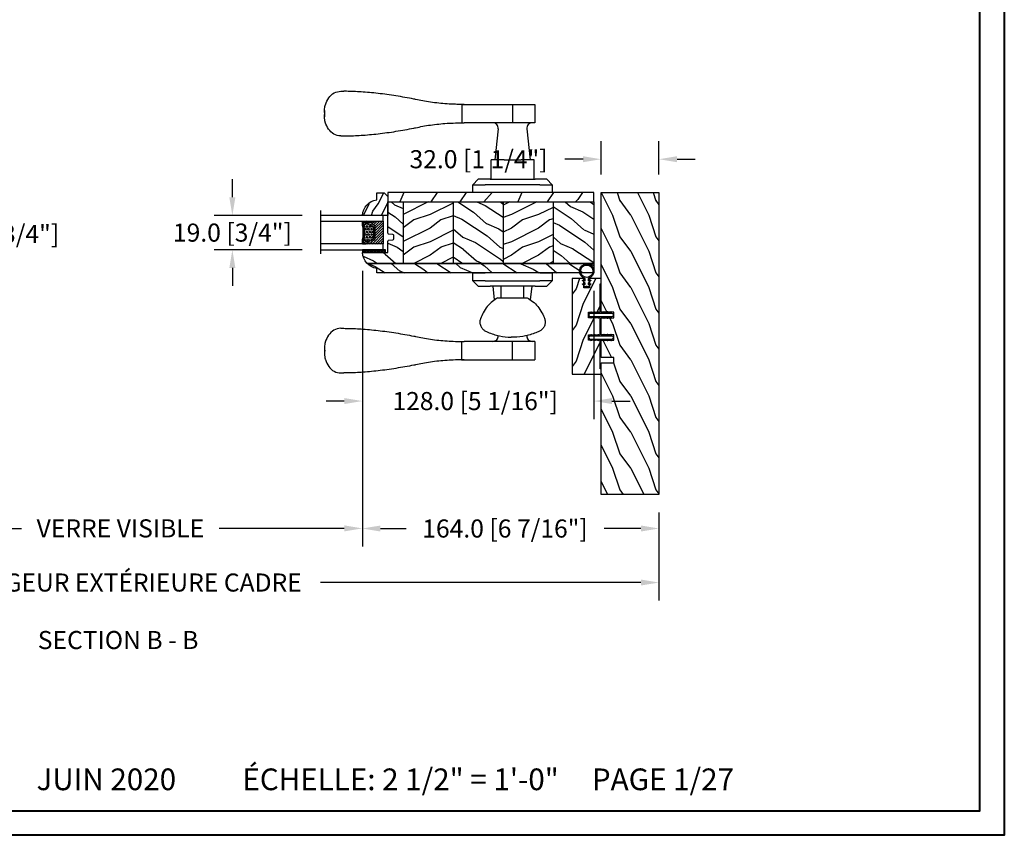
# Model space of a CAD drawing. Units: millimetres. Extents: x 986 to 32820, y -2000 to 1288.
# Drawn here: x 1428 to 1973, y 0 to 451 of the extents above; entities that cross this region are included whole.
import ezdxf

# ---------------------------------------------------------------- set-up
doc = ezdxf.new("R2010")
doc.units = ezdxf.units.MM
doc.header["$MEASUREMENT"] = 0
doc.header["$PDMODE"] = 3
for name, color, linetype in [('Colonial glass stop-Pareclose colonial', 5, 'Continuous'), ('Colonial sash-Volet colonial', 4, 'Continuous'), ('Dimensions-Cotes', 7, 'Continuous'), ('Text French-Texte Français', 7, 'Continuous')]:
    doc.layers.add(name, color=color, linetype=linetype)
doc.styles.add('Century-10', font='GOTHIC.TTF', dxfattribs={"height": 10})
doc.styles.get("Standard").update_dxf_attribs({"font": 'arial.ttf', "height": 40})
doc.linetypes.add('Amzigzag', pattern='A,0.0001,[136,genltshp.shx,S=0.04,R=0,X=0,Y=0],-11', length=11.0001)
doc.dimstyles.new('1-1', dxfattribs={"dimtxt": 10, "dimasz": 10, "dimexe": 10, "dimexo": 10, "dimgap": 10, "dimtad": 0, "dimtih": 1, "dimtoh": 1, "dimdec": 1, "dimzin": 0, "dimdsep": 46, "dimtxsty": 'Century-10', "dimcen": 0, "dimadec": 1, "dimazin": 0, "dimtfac": 1, "dimtdec": 1, "dimtofl": 0, "dimtmove": 0, "dimatfit": 3, "dimfxl": 0, "dimtolj": 1, "dimtzin": 0, "dimarcsym": 0})
pattern_1 = [(216.8699, (236.3006, 25.2808), (45, 30), [7.5, -67.5]), (206.565, (245.3006, 20.781), (-14.99999, -15.00002), [16.7705, -16.7705]), (198.435, (245.3006, 13.281), (-30.00001, -14.99998), [9.48684, -37.9473])]

# ---------------------------------------------------------------- blocks, each defined once
blk = doc.blocks.new('PB-048')
h = blk.add_hatch()
h.set_pattern_fill('WOOD1', color=1, scale=20, style=0, pattern_type=2)
h.set_pattern_definition([(216.8699, (-49.025, -80.1867), (60, 40), [10, -90]), (206.565, (-37.025, -86.187), (-20, -20.00003), [22.3607, -22.3607]), (198.435, (-37.025, -96.187), (-40.00001, -19.99997), [12.6491, -50.5964])])
h.paths.add_polyline_path([(100.74, 32), (100.74, 25), (97.74, 25), (97.74, 32), (88.24, 32), (88.24, 25), (85.24, 25), (85.24, 32), (75.74, 32), (75.74, 25), (72.74, 25), (72.74, 32), (0, 32), (0, 0), (167, 0), (167, 32)])
at = {"color": 4}
blk.add_lwpolyline([(85.24, 32), (85.24, 25), (88.24, 25), (88.24, 32), (97.74, 32), (97.74, 25), (100.74, 25), (100.74, 32), (167, 32), (167, 0), (0, 0), (0, 32), (72.74, 32), (72.74, 25), (75.74, 25), (75.74, 32)], close=True, dxfattribs=at)
blk = doc.blocks.new('PB-035')
h = blk.add_hatch()
h.set_pattern_fill('WOOD1', color=1, scale=20, style=0, pattern_type=2)
h.set_pattern_definition([(216.87, (2.148, -23.93), (60, 40), [10, -90]), (206.565, (14.148, -29.93), (-20, -20), [22.3607, -22.3607]), (198.435, (14.148, -39.93), (-40, -19.99997), [12.649, -50.5964])])
h.paths.add_polyline_path([(34.25, 9), (31.25, 9), (31.25, 15.5), (21.75, 15.5), (21.75, 9), (18.75, 9), (18.75, 15.5), (3, 15.5), (3, 16), (0, 16), (0, 0), (53, 0), (53, 6.5), (47.73, 6.5), (47.73, 9.5), (53, 9.5), (53, 16), (50, 16), (50, 15.5), (34.25, 15.5)])
at = {"color": 4}
blk.add_lwpolyline([(50, 15.5), (50, 16), (53, 16), (53, 9.5), (47.73, 9.5), (47.73, 6.5), (53, 6.5), (53, 0), (53, 0), (53, 0), (0, 0), (0, 16), (3, 16), (3, 15.5), (18.75, 15.5), (18.75, 9), (21.75, 9), (21.75, 15.5), (31.25, 15.5), (31.25, 9), (34.25, 9), (34.25, 15.5)], close=True, dxfattribs=at)
blk = doc.blocks.new('D-072')
for points in [[(-0.71, 5.74, 1), (-0.54, 5.28), (0, 5.47), (0, 6)], [(2.41, 5.74, -1), (2.24, 5.28), (1.7, 5.47), (1.7, 6)], [(-0.71, 3.74, 1), (-0.54, 3.28), (0, 3.47), (0, 4)], [(-0.71, 1.74, 1), (-0.54, 1.28), (0, 1.47), (0, 2)], [(2.41, 3.74, -1), (2.24, 3.28), (1.7, 3.47), (1.7, 4)], [(2.41, 1.74, -1), (2.24, 1.28), (1.7, 1.47), (1.7, 2)], [(-0.71, -1.74, -1), (-0.54, -1.28), (0, -1.47), (0, -2)], [(-0.71, -3.74, -1), (-0.54, -3.28), (0, -3.47), (0, -4)], [(-0.71, -5.74, -1), (-0.54, -5.28), (0, -5.47), (0, -6)], [(2.41, -1.74, 1), (2.24, -1.28), (1.7, -1.47), (1.7, -2)], [(2.41, -3.74, 1), (2.24, -3.28), (1.7, -3.47), (1.7, -4)], [(2.41, -5.74, 1), (2.24, -5.28), (1.7, -5.47), (1.7, -6)]]:
    blk.add_hatch(color=2).paths.add_polyline_path(points)
at = {"color": 2}
for points in [[(0, 6), (-0.71, 5.74, 1), (-0.54, 5.28), (0, 5.47)], [(1.7, 5.47), (2.24, 5.28, 1), (2.41, 5.74), (1.7, 6)], [(0, 4), (-0.71, 3.74, 1), (-0.54, 3.28), (0, 3.47)], [(0, 2), (-0.71, 1.74, 1), (-0.54, 1.28), (0, 1.47)], [(1.7, 3.47), (2.24, 3.28, 1), (2.41, 3.74), (1.7, 4)], [(1.7, 1.47), (2.24, 1.28, 1), (2.41, 1.74), (1.7, 2)], [(0, -2), (-0.71, -1.74, -1), (-0.54, -1.28), (0, -1.47)], [(0, -4), (-0.71, -3.74, -1), (-0.54, -3.28), (0, -3.47)], [(0, -6), (-0.71, -5.74, -1), (-0.54, -5.28), (0, -5.47)], [(1.7, -1.47), (2.24, -1.28, -1), (2.41, -1.74), (1.7, -2)], [(1.7, -3.47), (2.24, -3.28, -1), (2.41, -3.74), (1.7, -4)], [(1.7, -5.47), (2.24, -5.28, -1), (2.41, -5.74), (1.7, -6)]]:
    blk.add_lwpolyline(points, format="xyb", dxfattribs=at)
blk.add_lwpolyline([(1.7, -6, -1), (0, -6), (0, 6, -1), (1.7, 6)], format="xyb", close=True, dxfattribs=at)
blk = doc.blocks.new('CF-026')
at = {"color": 30}
blk.add_lwpolyline([(-0.75, 9.33), (-1.96, 8.89, -0.810153), (-2.18, 9.25), (-0.75, 10.63), (-0.75, 11.33), (-1.96, 10.89, -0.810153), (-2.18, 11.25), (-0.75, 12.63), (-0.41, 12.63, 0.51148), (0.41, 12.63), (0.75, 12.63), (2.18, 11.25, -0.810153), (1.96, 10.89), (0.75, 11.33), (0.75, 10.63), (2.18, 9.25, -0.810153), (1.96, 8.89), (0.75, 9.33), (0.75, 7.93, -10.572078), (-0.75, 7.93)], format="xyb", close=True, dxfattribs=at)
blk.add_circle((0, 4), 3.4, dxfattribs=at)
blk = doc.blocks.new('V-006')
h = blk.add_hatch()
h.set_pattern_fill('GRAVEL', color=5, scale=0.075, style=0)
h.set_pattern_definition([(228.0128, (-26.72399, -53.63578), (-15.24001295, -17.14502107), [0.25629, -25.372875]), (184.9697, (-26.89544, -53.826285), (22.86003698, 1.90498656), [0.439804, -43.5405]), (132.5104, (-27.33359, -53.86438), (19.04998614, -20.95502047), [0.31011, -30.701025]), (267.2737, (-28.07654, -54.340635), (1.90499173, 38.09998774), [0.400504, -39.6498]), (292.8337, (-28.09559, -54.740685), (-9.52502704, 22.860013), [0.392726, -38.87985]), (357.2737, (-27.94319, -55.102635), (-38.09998774, 1.90499173), [0.400504, -39.6498]), (37.6942, (-27.54314, -55.121685), (-24.765015646, -19.04998302), [0.529645, -52.434825]), (72.2553, (-27.12404, -54.797835), (13.335026674, 41.910012155), [0.50004, -49.503975]), (121.4296, (-26.97164, -54.321585), (-15.24000393, 24.76497087), [0.40186, -39.784125]), (175.2364, (-27.18119, -53.97868), (20.95498354, -1.90498212), [0.458785, -22.480425]), (222.3974, (-27.63839, -53.940585), (-22.86000069, -20.95497274), [0.593309, -58.7376]), (138.8141, (-26.19059, -54.35968), (-13.3349915, 11.4299824), [0.202504, -20.04795]), (171.4692, (-26.34299, -54.22633), (24.7649622, -3.8100096), [0.38526, -38.14095]), (225, (-26.724, -54.1692), (-3e-16, -1.905), [0.269407, -2.42467]), (203.1986, (-26.85734, -53.94058), (9.5250321, 3.8100167), [0.14508, -14.36295]), (291.8014, (-26.9907, -53.99773), (-1.9050013, 5.7150037), [0.205175, -10.0536]), (30.9638, (-26.9145, -54.18823), (5.714994, 3.810003), [0.33324, -10.774725]), (161.5651, (-26.62874, -54.0168), (3.810002, -1.904997), [0.240965, -5.783175]), (16.3895, (-28.09559, -53.99773), (19.05001051, 5.71498811), [0.337566, -33.4191]), (70.3462, (-27.77174, -53.90248), (-7.61997877, -20.95497037), [0.2832, -28.03665]), (293.1986, (-26.62874, -53.63578), (-3.8100167, 9.5250321), [0.29016, -14.2179]), (343.6105, (-26.51444, -53.90248), (-19.05001051, 5.71498811), [0.337566, -33.4191]), (339.444, (-28.0956, -55.17883), (-9.5250118, 3.8099954), [0.325526, -15.950775]), (294.7751, (-27.79079, -55.29313), (-9.5249778, 20.95499027), [0.272754, -27.0027]), (66.8014, (-26.6097, -55.54078), (3.8100167, 9.5250321), [0.29016, -14.2179]), (17.354, (-26.49539, -55.27408), (-24.76500134, -7.6199885), [0.319337, -31.6143]), (69.444, (-27.54314, -55.54078), (-3.8099954, -9.5250118), [0.162764, -16.1136]), (101.3099, (-26.724, -55.5408), (-1.9049906, 7.6199756), [0.097136, -9.6165]), (165.9638, (-26.74304, -55.44553), (5.715004, -1.9049967), [0.392726, -7.461787]), (186.009, (-27.12404, -55.35028), (19.04997191, 1.90499555), [0.36395, -36.03105]), (303.6901, (-26.9145, -54.3597), (-1.9050007, 3.8099963), [0.274743, -6.593835]), (353.1572, (-26.76209, -54.588285), (32.38501339, -3.81001706), [0.479668, -47.487]), (60.9454, (-26.28584, -54.64543), (-7.6199823, -13.3349682), [0.19613, -19.41705]), (90, (-26.1906, -54.474), (-1.905, 1.905), [0.1143, -1.7907]), (120.2564, (-27.16214, -55.29313), (7.61998385, -13.33499327), [0.26465, -26.200425]), (48.0128, (-27.29549, -55.06453), (15.24001295, 17.14502107), [0.512582, -25.1166]), (0, (-26.9526, -54.6835), (1.905, 1.905), [0.4953, -1.4097]), (325.3048, (-26.45729, -54.68353), (-19.049967, 13.33500127), [0.301208, -29.819475]), (254.0546, (-26.20964, -54.85498), (-1.9050049, -7.6200182), [0.27737, -13.591275]), (207.646, (-26.28584, -55.121685), (-36.19498729, -19.05001198), [0.45161, -44.709375]), (175.4261, (-26.68589, -55.331235), (-24.7650057, 1.90499078), [0.477772, -47.29935]), (175.4261, (-26.68589, -55.331235), (-24.7650057, 1.90499078), [0.477772, -47.29935])])
h.paths.add_polyline_path([(6.3565, 0), (6.3565, 1.6), (-6.3565, 1.6), (-6.3565, 0)])
at = {"color": 5}
blk.add_line((-6.3565, 0), (-6.3565, 1.6), dxfattribs=at)
blk.add_lwpolyline([(-6.3565, 0), (-6.3565, 1.6), (6.3565, 1.6), (6.3565, 0)], close=True, dxfattribs=at)
blk = doc.blocks.new('V-042')
h = blk.add_hatch()
h.set_pattern_fill('ANSI31', scale=8, style=0)
h.set_pattern_definition([(45, (-287.4581, 1960.2951), (-0.7071068, 0.7071068), [])])
h.paths.add_polyline_path([(12.52, 4.65), (6.48, 4.65), (5.86, 4.65, -0.341404), (5.28, 5.1, 0.290945), (3.86, 6.42, -0.361442), (3.53, 6.81), (3.53, 9.5), (3.15, 9.5), (3.15, 0), (15.85, 0), (15.85, 9.5), (15.47, 9.5), (15.47, 6.81, -0.361442), (15.14, 6.42, 0.290945), (13.73, 5.1, -0.341139), (13.15, 4.65)])
h = blk.add_hatch()
h.set_pattern_fill('HEX', scale=4, style=0)
h.set_pattern_definition([(0, (-287.4581, 1960.29515), (0, 0.8660254), [0.5, -1]), (120, (-287.4581, 1960.29515), (-0.75, -0.4330127), [0.5, -1]), (60, (-286.9581, 1960.29515), (-0.75, 0.4330127), [0.5, -1])])
h.paths.add_polyline_path([(12.02, 10.62, -0.010588), (6.98, 10.62, 0.076556), (4.75, 10.13, 0.263685), (4.5, 9.82, 0.148643), (4.85, 7.05, 0.145267), (5.04, 6.84, -0.157262), (6.05, 5.6, 0.308069), (6.42, 5.35), (12.58, 5.35, 0.308069), (12.95, 5.6, -0.157262), (13.96, 6.84, 0.145267), (14.15, 7.05, 0.148643), (14.5, 9.82, 0.263685), (14.25, 10.13, 0.076556)])
at = {"color": 7, "linetype": 'Amzigzag', "ltscale": 1.5}
blk.add_line((-2.7, 34.8), (21.22, 34.8), dxfattribs=at)
at = {"color": 181, "linetype": 'Continuous', "lineweight": 25}
for p, q in [((3.58, 11.3), (3.58, 10.08)), ((5.83, 11.5), (3.78, 11.5)), ((4.08, 11.1), (5.68, 11.1)), ((5.68, 11.01), (4.08, 11.01)), ((5.68, 11.1), (5.68, 11.01)), ((15.22, 11.5), (13.17, 11.5)), ((13.32, 11.1), (14.92, 11.1)), ((13.32, 11.01), (13.32, 11.1)), ((14.92, 11.01), (13.32, 11.01)), ((15.42, 10.08), (15.42, 11.3)), ((3.62, 9.95), (3.63, 9.95)), ((3.63, 9.95), (3.63, 9.99)), ((3.63, 9.95), (3.63, 6.81)), ((3.72, 10.18), (3.74, 10.2)), ((3.72, 9.99), (3.72, 6.81)), ((3.8, 10.13), (3.77, 10.11)), ((3.78, 10.28), (3.78, 10.8)), ((3.87, 10.8), (3.87, 10.28)), ((15.13, 10.28), (15.13, 10.8)), ((15.23, 10.11), (15.2, 10.13)), ((15.22, 10.8), (15.22, 10.28)), ((15.26, 10.2), (15.28, 10.18)), ((15.28, 6.81), (15.28, 9.99)), ((15.37, 9.99), (15.37, 9.95)), ((15.37, 9.95), (15.38, 9.95)), ((15.37, 6.81), (15.37, 9.95)), ((5.95, 4.74), (6.58, 4.74)), ((5.95, 4.65), (6.58, 4.65)), ((6.42, 5.35), (12.58, 5.35)), ((6.58, 4.74), (12.42, 4.74)), ((6.58, 4.65), (12.42, 4.65)), ((12.42, 4.74), (13.05, 4.74)), ((12.42, 4.65), (13.05, 4.65))]:
    blk.add_line(p, q, dxfattribs=at)
at = {"color": 5}
blk.add_line((3.2, 0), (15.8, 0), dxfattribs=at)
for points in [[(3.2, 34.8), (3.2, 0), (0, 0), (0, 34.8)], [(19, 34.8), (19, 0), (15.8, 0), (15.8, 34.8)]]:
    blk.add_lwpolyline(points, dxfattribs=at)
for points in [[(3.2, 9.5), (3.58, 9.5), (3.58, 11.5), (3.2, 11.5)], [(15.8, 9.5), (15.42, 9.5), (15.42, 11.5), (15.8, 11.5)]]:
    blk.add_lwpolyline(points, close=True, dxfattribs=at)
at = {"color": 181, "linetype": 'Continuous', "lineweight": 25}
for centre, radius, start, end in [((3.78, 11.3), 0.2, 90, 180), ((4.08, 10.8), 0.3, 90, 180), ((4.08, 10.8), 0.21, 90, 180), ((9.5, 45.07), 33.77, 263.7614, 276.2386), ((14.92, 10.8), 0.3, 0, 90), ((14.92, 10.8), 0.21, 0, 90), ((15.22, 11.3), 0.2, 0, 90), ((3.79, 10.08), 0.21, 179.7068, 218.1702), ((3.87, 9.99), 0.238, 129.6188, 180), ((4.03, 6.81), 0.4, 180, 259.4879), ((3.87, 9.99), 0.148, 129.6188, 180), ((4.03, 6.81), 0.31, 180, 259.4879), ((3.67, 10.28), 0.11, 309.6188, 0), ((3.67, 10.28), 0.2, 309.6188, 0), ((3.63, 4.64), 1.81, 14.5996, 79.4879), ((3.63, 4.64), 1.9, 14.5996, 79.4879), ((9.23, 9.02), 4.8, 170.3788, 204.1977), ((4.89, 9.76), 0.4, 111.2916, 170.3788), ((7.47, 3.14), 7.5, 93.7803, 111.2916), ((5.31, 7.26), 0.5, 204.1977, 237.2592), ((3.63, 4.65), 2.6, 21.5102, 57.2592), ((6.42, 5.75), 0.4, 201.5102, 270), ((9.5, 129.81), 119.21, 268.7867, 271.2133), ((11.53, 3.14), 7.5, 68.7084, 86.2197), ((12.58, 5.75), 0.4, 270, 338.4898), ((15.37, 4.65), 2.6, 122.7408, 158.4898), ((15.37, 4.64), 1.9, 100.5121, 165.4004), ((15.37, 4.64), 1.81, 100.5121, 165.4004), ((13.69, 7.26), 0.5, 302.7408, 335.8023), ((9.77, 9.02), 4.8, 335.8023, 9.6212), ((14.11, 9.76), 0.4, 9.6212, 68.7084), ((14.97, 6.81), 0.31, 280.5121, 0), ((14.97, 6.81), 0.4, 280.5121, 0), ((15.33, 10.28), 0.2, 180, 230.3812), ((15.33, 10.28), 0.11, 180, 230.3812), ((15.13, 9.99), 0.148, 0, 50.3812), ((15.13, 9.99), 0.238, 0, 50.3812), ((15.21, 10.08), 0.21, 321.8298, 0.2932), ((5.95, 5.25), 0.6, 194.5996, 270), ((5.95, 5.25), 0.51, 194.5996, 270), ((13.05, 5.25), 0.51, 270, 345.4004), ((13.05, 5.25), 0.6, 270, 345.4004)]:
    blk.add_arc(centre, radius, start, end, dxfattribs=at)
blk = doc.blocks.new('D-059')
h = blk.add_hatch()
h.set_pattern_fill('WOOD1', color=1, scale=10, style=0, pattern_type=2)
h.set_pattern_definition([(216.8699, (-335.2539, -33.65), (29.999999, 20.000001), [5, -45]), (206.5651, (-329.254, -36.65), (-9.99999, -10.000013), [11.18034, -11.18034]), (198.4349, (-329.254, -41.65), (-20.000004, -9.999984), [6.32456, -25.29822])])
edge = h.paths.add_edge_path()
edge.add_line((-10.5, 0), (0, 0))
edge.add_line((0, 0), (0, 14.03))
edge.add_arc((0.54, 4.7), 9.34, 93.305, 171.3918)
edge.add_line((-8.7, 6.1), (-12.5, 6.1))
edge.add_line((-12.5, 6.1), (-12.5, 2))
edge.add_line((-12.5, 2), (-10.5, 0))
at = {"color": 4}
blk.add_lwpolyline([(-10.5, 0), (0, 0), (0, 14.03, 0.354545), (-8.7, 6.1), (-12.5, 6.1), (-12.5, 2)], format="xyb", close=True, dxfattribs=at)
blk = doc.blocks.new('PB-005')
h = blk.add_hatch()
h.set_pattern_fill('WOOD1', color=1, scale=30, angle=30, pattern_type=2)
h.set_pattern_definition([(246.87, (-4.6077, 31.981), (47.94228, 96.96153), [15, -135]), (236.565, (15.481, 33.187), (-10.9807, -40.9808), [33.541, -33.541]), (228.435, (22.981, 20.196), (-36.9616, -55.9807), [18.9737, -75.8947])])
h.paths.add_polyline_path([(114, 0), (0, 0), (0, -5.25), (114, -5.25)])
h = blk.add_hatch()
h.set_pattern_fill('WOOD1', color=1, scale=15, angle=120, style=0, pattern_type=2)
h.set_pattern_definition([(336.87, (-88.7897, -144.6165), (-48.480763, 23.97114), [7.5, -67.5]), (326.565, (-89.3926, -134.572), (20.4904, -5.49036), [16.7705, -16.7705]), (318.435, (-82.8974, -130.8223), (27.99036, -18.48078), [9.4868, -37.9473])])
edge = h.paths.add_edge_path()
edge.add_line((8.6, -5.25), (0, -5.25))
edge.add_line((0, -5.25), (0, -22.5))
edge.add_arc((0.5, -22.5), 0.5, 180, 265.0303)
edge.add_line((0.46, -23), (2.84, -23.2))
edge.add_arc((2.8, -23.7), 0.5, 0, 85.0303, ccw=False)
edge.add_line((3.3, -23.7), (3.3, -25.7))
edge.add_arc((2.8, -25.7), 0.5, -85.0303, 0, ccw=False)
edge.add_line((2.84, -26.2), (0.46, -26.4))
edge.add_arc((0.5, -26.9), 0.5, 94.9697, 180)
edge.add_line((0, -26.9), (0, -33.3))
edge.add_line((0, -33.3), (-14.03, -33.3))
edge.add_arc((-4.7, -32.76), 9.34, 183.2859, 223.9521)
edge.add_line((-11.43, -39.25), (8.6, -39.25))
edge.add_line((8.6, -39.25), (8.6, -5.25))
h = blk.add_hatch()
h.set_pattern_fill('WOOD1', color=4, scale=15, angle=120, style=0, pattern_type=2)
h.set_pattern_definition([(336.8699, (214.3102, 5.227), (-48.480763, 23.97114), [7.5, -67.5]), (326.565, (213.7073, 15.271), (20.4904, -5.49036), [16.7705, -16.7705]), (318.435, (220.2025, 19.021), (27.99036, -18.48078), [9.4868, -37.9473])])
h.paths.add_polyline_path([(114, -5.25), (0, -5.25), (114, -5.25)])
h = blk.add_hatch()
h.set_pattern_fill('WOOD1', color=1, scale=15, style=0, pattern_type=2)
h.set_pattern_definition(pattern_1)
h.paths.add_polyline_path([(36.2, -5.25), (8.6, -5.25), (8.6, -39.25), (36.2, -39.25)])
h = blk.add_hatch()
h.set_pattern_fill('WOOD1', color=1, scale=15, angle=120, style=0, pattern_type=2)
h.set_pattern_definition([(336.8699, (214.3102, 7.977), (-48.480763, 23.97114), [7.5, -67.5]), (326.565, (213.7073, 18.021), (20.4904, -5.49036), [16.7705, -16.7705]), (318.435, (220.2025, 21.771), (27.99036, -18.48078), [9.4868, -37.9473])])
h.paths.add_polyline_path([(63.8, -5.25), (36.2, -5.25), (36.2, -39.25), (63.8, -39.25)])
h = blk.add_hatch()
h.set_pattern_fill('WOOD1', color=1, scale=15, style=0, pattern_type=2)
h.set_pattern_definition(pattern_1)
h.paths.add_polyline_path([(91.4, -5.25), (63.8, -5.25), (63.8, -39.25), (91.4, -39.25)])
h = blk.add_hatch()
h.set_pattern_fill('WOOD1', color=1, scale=15, angle=120, style=0, pattern_type=2)
h.set_pattern_definition([(336.87, (214.3402, 7.977), (-48.48076, 23.97114), [7.5, -67.5]), (326.565, (213.7373, 18.021), (20.4904, -5.49036), [16.7705, -16.7705]), (318.435, (220.2325, 21.771), (27.99036, -18.48078), [9.4868, -37.9473])])
h.paths.add_polyline_path([(114.03, -5.25), (91.43, -5.25), (91.43, -39.25), (114.03, -39.25)])
h = blk.add_hatch()
h.set_pattern_fill('WOOD1', color=1, scale=15, angle=120, style=0, pattern_type=2)
h.set_pattern_definition([(336.87, (-15.9904, -2.3038), (-48.48076, 23.97114), [7.5, -67.5]), (326.565, (-16.593, 7.7404), (20.4904, -5.49036), [16.7705, -16.7705]), (318.435, (-10.098, 11.4904), (27.99036, -18.48078), [9.4868, -37.9473])])
h.paths.add_polyline_path([(114, -44.5), (114, -39.25), (-11.43, -39.25, 0.164826), (-6.1, -42), (-6.1, -44.5)])
at = {"color": 4}
for p, q in [((0, -5.25), (114, -5.25)), ((0, -22.5), (0, -5.25)), ((8.6, -5.25), (8.6, -39.25)), ((36.2, -5.25), (36.2, -39.25)), ((63.8, -5.25), (63.8, -39.25)), ((91.4, -5.25), (91.4, -39.25)), ((114, -5.25), (114, -42)), ((114, -5.25), (114, -42)), ((0, -33.3), (0, -26.9)), ((2.84, -23.2), (0.46, -23)), ((0.46, -26.4), (2.84, -26.2)), ((3.3, -25.7), (3.3, -23.7)), ((114, -39.25), (-11.43, -39.25))]:
    blk.add_line(p, q, dxfattribs=at)
blk.add_lwpolyline([(114, -5.25), (114, 0), (0, 0), (0, -5.25)], close=True, dxfattribs=at)
blk.add_lwpolyline([(-6.1, -42, -0.354633), (-14.03, -33.3), (0, -33.3)], format="xyb", dxfattribs=at)
blk.add_lwpolyline([(-11.43, -39.25), (114, -39.25), (114, -44.5), (-6.1, -44.5), (-6.1, -42)], dxfattribs=at)
for centre, start, end in [((0.5, -22.5), 180, 265.0303), ((0.5, -26.9), 94.9697, 180), ((2.8, -23.7), 360, 85.0303), ((2.8, -25.7), 274.9697, 0)]:
    blk.add_arc(centre, 0.5, start, end, dxfattribs=at)
blk = doc.blocks.new('*D26')
at = {"layer": 'Defpoints', "color": 0, "transparency": 16777216}
for p in [(1345.92, 322.24), (1617.86, 322.24), (1617.86, 169.75)]:
    blk.add_point(p, dxfattribs=at)
at = {"layer": 'Text French-Texte Français', "color": 0, "lineweight": -2, "transparency": 16777216}
for p, q in [((1345.92, 312.24), (1345.92, 159.75)), ((1617.86, 312.24), (1617.86, 159.75)), ((1355.92, 169.75), (1429.33, 169.75)), ((1607.86, 169.75), (1538.72, 169.75))]:
    blk.add_line(p, q, dxfattribs=at)
at = {"layer": 'Text French-Texte Français', "color": 0, "transparency": 16777216}
for points in [[(1355.92, 171.42), (1355.92, 168.09), (1345.92, 169.75)], [(1607.86, 171.42), (1607.86, 168.09), (1617.86, 169.75)]]:
    blk.add_solid(points, dxfattribs=at)
at = {"layer": 'Text French-Texte Français', "color": 0, "transparency": 16777216, "insert": (1484.02, 169.75), "char_height": 10, "attachment_point": 5, "style": 'Century-10'}
blk.add_mtext('\\A1;VERRE VISIBLE', dxfattribs=at)
blk = doc.blocks.new('*D27')
at = {"layer": 'Defpoints', "color": 0, "transparency": 16777216}
for p in [(1617.86, 322.24), (1781.89, 188.54), (1781.89, 169.68)]:
    blk.add_point(p, dxfattribs=at)
at = {"layer": 'Dimensions-Cotes', "color": 0, "lineweight": -2, "transparency": 16777216}
for p, q in [((1617.86, 312.24), (1617.86, 159.68)), ((1781.89, 178.54), (1781.89, 159.68)), ((1627.86, 169.68), (1641.98, 169.68)), ((1771.89, 169.68), (1751.49, 169.68))]:
    blk.add_line(p, q, dxfattribs=at)
at = {"layer": 'Dimensions-Cotes', "color": 0, "transparency": 16777216}
for points in [[(1627.86, 171.34), (1627.86, 168.01), (1617.86, 169.68)], [(1771.89, 171.34), (1771.89, 168.01), (1781.89, 169.68)]]:
    blk.add_solid(points, dxfattribs=at)
at = {"layer": 'Dimensions-Cotes', "color": 0, "transparency": 16777216, "insert": (1696.73, 169.68), "char_height": 10, "attachment_point": 5, "style": 'Century-10'}
blk.add_mtext('\\A1;164.0 [6 7/16"]', dxfattribs=at)
blk = doc.blocks.new('*D31')
at = {"layer": 'Defpoints', "color": 0, "transparency": 16777216}
for p in [(1331.89, 355.54), (1411.94, 355.54), (1337.99, 311.04)]:
    blk.add_point(p, dxfattribs=at)
at = {"layer": 'Dimensions-Cotes', "color": 0, "lineweight": -2, "transparency": 16777216}
for p, q in [((1411.94, 365.54), (1411.94, 375.54)), ((1341.89, 355.54), (1421.94, 355.54)), ((1347.99, 311.04), (1421.94, 311.04)), ((1411.94, 301.04), (1411.94, 291.04))]:
    blk.add_line(p, q, dxfattribs=at)
at = {"layer": 'Dimensions-Cotes', "color": 0, "transparency": 16777216}
for points in [[(1410.28, 365.54), (1413.61, 365.54), (1411.94, 355.54)], [(1410.28, 301.04), (1413.61, 301.04), (1411.94, 311.04)]]:
    blk.add_solid(points, dxfattribs=at)
at = {"layer": 'Dimensions-Cotes', "color": 0, "transparency": 16777216, "insert": (1411.94, 332.57), "char_height": 10, "attachment_point": 5, "style": 'Century-10'}
blk.add_mtext('\\A1;44.5 [1 3/4"]', dxfattribs=at)
blk = doc.blocks.new('*D32')
at = {"layer": 'Defpoints', "color": 0, "transparency": 16777216}
for p in [(1545.94, 342.84), (1594.59, 342.84), (1594.59, 323.84)]:
    blk.add_point(p, dxfattribs=at)
at = {"layer": 'Dimensions-Cotes', "color": 0, "lineweight": -2, "transparency": 16777216}
for p, q in [((1545.94, 352.84), (1545.94, 362.84)), ((1584.59, 342.84), (1535.94, 342.84)), ((1584.59, 323.84), (1535.94, 323.84)), ((1545.94, 313.84), (1545.94, 303.84))]:
    blk.add_line(p, q, dxfattribs=at)
at = {"layer": 'Dimensions-Cotes', "color": 0, "transparency": 16777216}
for points in [[(1544.27, 352.84), (1547.6, 352.84), (1545.94, 342.84)], [(1544.27, 313.84), (1547.6, 313.84), (1545.94, 323.84)]]:
    blk.add_solid(points, dxfattribs=at)
at = {"layer": 'Dimensions-Cotes', "color": 0, "transparency": 16777216, "insert": (1545.94, 333.34), "char_height": 10, "attachment_point": 5, "style": 'Century-10'}
blk.add_mtext('\\A1;19.0 [3/4"]', dxfattribs=at)
blk = doc.blocks.new('*D33')
at = {"layer": 'Defpoints', "color": 0, "transparency": 16777216}
for p in [(1617.86, 322.24), (1745.89, 311.04), (1617.86, 240.16)]:
    blk.add_point(p, dxfattribs=at)
at = {"layer": 'Dimensions-Cotes', "color": 0, "lineweight": -2, "transparency": 16777216}
for p, q in [((1617.86, 312.24), (1617.86, 230.16)), ((1745.89, 301.04), (1745.89, 230.16)), ((1607.86, 240.16), (1597.86, 240.16)), ((1755.89, 240.16), (1765.89, 240.16))]:
    blk.add_line(p, q, dxfattribs=at)
at = {"layer": 'Dimensions-Cotes', "color": 0, "transparency": 16777216}
for points in [[(1607.86, 241.83), (1607.86, 238.5), (1617.86, 240.16)], [(1755.89, 241.83), (1755.89, 238.5), (1745.89, 240.16)]]:
    blk.add_solid(points, dxfattribs=at)
at = {"layer": 'Dimensions-Cotes', "color": 0, "transparency": 16777216, "insert": (1680.21, 240.16), "char_height": 10, "attachment_point": 5, "style": 'Century-10'}
blk.add_mtext('\\A1;128.0 [5 1/16"]', dxfattribs=at)
blk = doc.blocks.new('*D34')
at = {"layer": 'Defpoints', "color": 0, "transparency": 16777216}
for p in [(1181.89, 188.54), (1781.89, 188.54), (1781.89, 139.8)]:
    blk.add_point(p, dxfattribs=at)
at = {"layer": 'Text French-Texte Français', "color": 0, "lineweight": -2, "transparency": 16777216}
for p, q in [((1181.89, 178.54), (1181.89, 129.8)), ((1781.89, 178.54), (1781.89, 129.8)), ((1191.89, 139.8), (1385.11, 139.8)), ((1771.89, 139.8), (1594.76, 139.8))]:
    blk.add_line(p, q, dxfattribs=at)
at = {"layer": 'Text French-Texte Français', "color": 0, "transparency": 16777216}
for points in [[(1191.89, 141.47), (1191.89, 138.14), (1181.89, 139.8)], [(1771.89, 141.47), (1771.89, 138.14), (1781.89, 139.8)]]:
    blk.add_solid(points, dxfattribs=at)
at = {"layer": 'Text French-Texte Français', "color": 0, "transparency": 16777216, "insert": (1489.93, 139.8), "char_height": 10, "attachment_point": 5, "style": 'Century-10'}
blk.add_mtext('\\A1;LARGEUR EXTÉRIEURE CADRE', dxfattribs=at)
blk = doc.blocks.new('*D36')
at = {"layer": 'Defpoints', "color": 0, "transparency": 16777216}
for p in [(1749.89, 373.92), (1749.89, 355.54), (1781.89, 355.54)]:
    blk.add_point(p, dxfattribs=at)
at = {"layer": 'Dimensions-Cotes', "color": 0, "lineweight": -2, "transparency": 16777216}
for p, q in [((1749.89, 365.54), (1749.89, 383.92)), ((1781.89, 365.54), (1781.89, 383.92)), ((1739.89, 373.92), (1729.89, 373.92)), ((1791.89, 373.92), (1801.89, 373.92))]:
    blk.add_line(p, q, dxfattribs=at)
at = {"layer": 'Dimensions-Cotes', "color": 0, "transparency": 16777216}
for points in [[(1739.89, 375.58), (1739.89, 372.25), (1749.89, 373.92)], [(1791.89, 375.58), (1791.89, 372.25), (1781.89, 373.92)]]:
    blk.add_solid(points, dxfattribs=at)
at = {"layer": 'Dimensions-Cotes', "color": 0, "transparency": 16777216, "insert": (1682.11, 373.92), "char_height": 10, "attachment_point": 5, "style": 'Century-10'}
blk.add_mtext('\\A1;32.0 [1 1/4"]', dxfattribs=at)
blk = doc.blocks.new('Q-157-volet 1.75')
at = {"color": 3}
for p, q in [((-95.05, 55.95), (-93.3, 55.95)), ((-103.95, 45.4), (-103.95, 41.8)), ((-28.21, 48.7), (-26.81, 48.7)), ((-28.07, 48.7), (-28.07, 38.5)), ((-26.81, 48.7), (-0.03, 48.7)), ((-0.03, 48.7), (12.26, 48.7)), ((-0.03, 48.7), (-0.03, 38.5)), ((12.26, 48.7), (12.26, 38.5)), ((-28.21, 38.5), (-26.81, 38.5)), ((-0.03, 38.5), (-26.81, 38.5)), ((12.26, 38.5), (-0.03, 38.5)), ((-7.92, 35.19), (-9.72, 18.1)), ((7.92, 35.19), (9.72, 18.1)), ((-95.05, 31.25), (-93.3, 31.25)), ((-4.69, 18.1), (-11.88, 18.1)), ((-11.88, 7.3), (-11.88, 18.1)), ((-4.69, 18.1), (4.69, 18.1)), ((11.87, 18.1), (4.69, 18.1)), ((11.87, 7.3), (11.87, 18.1)), ((-22, 4.3), (-19, 7.3)), ((-12.43, 7.3), (-19, 7.3)), ((-12.43, 7.3), (12.43, 7.3)), ((19, 7.3), (12.43, 7.3)), ((19, 7.3), (22, 4.3)), ((-22, 4.3), (-15.14, 4.3)), ((-22, 0), (-22, 4.3)), ((22, 0), (-22, 0)), ((15.14, 4.3), (-15.14, 4.3)), ((15.14, 4.3), (22, 4.3)), ((22, 4.3), (22, 0)), ((-22, -48.8), (-22, -44.5)), ((-22, -44.5), (-15.14, -44.5)), ((-19, -51.8), (-22, -48.8)), ((-15.14, -48.8), (-22, -48.8)), ((15.14, -44.5), (-15.14, -44.5)), ((-15.14, -48.8), (15.14, -48.8)), ((15.14, -44.5), (22, -44.5)), ((22, -48.8), (15.14, -48.8)), ((22, -48.8), (19, -51.8)), ((22, -44.5), (22, -48.8)), ((-19, -51.8), (-12.43, -51.8)), ((12.43, -51.8), (-12.43, -51.8)), ((-9.99, -59.44), (-10.79, -51.8)), ((-6.25, -58.3), (-6.25, -51.8)), ((6.25, -58.3), (6.25, -51.8)), ((9.99, -59.44), (10.79, -51.8)), ((12.43, -51.8), (19, -51.8)), ((-8.09, -58.3), (-5.83, -58.3)), ((-5.83, -58.3), (8.09, -58.3)), ((-95.05, -75.15), (-93.3, -75.15)), ((0.77, -80), (-0.77, -80)), ((-103.95, -85.7), (-103.95, -89.3)), ((-28.21, -82.4), (-26.81, -82.4)), ((-28.07, -92.6), (-28.07, -82.4)), ((-0.03, -82.4), (-26.81, -82.4)), ((12.26, -82.4), (-0.03, -82.4)), ((-0.03, -92.6), (-0.03, -82.4)), ((12.26, -82.4), (12.26, -92.6)), ((-28.21, -92.6), (-26.81, -92.6)), ((-26.81, -92.6), (-0.03, -92.6)), ((-0.03, -92.6), (12.26, -92.6)), ((-95.05, -99.85), (-93.3, -99.85))]:
    blk.add_line(p, q, dxfattribs=at)
for centre, start, end in [((-10.91, 35.5), 354, 90), ((10.91, 35.5), 90, 186), ((-10.91, -79.4), 270, 4.3574), ((10.91, -79.4), 175.6426, 270)]:
    blk.add_arc(centre, 3, start, end, dxfattribs=at)
for points, knots in [([(-103.61, 48.11), (-103.58, 48.21), (-103.55, 48.31), (-103.07, 49.93), (-102.4, 51.28), (-100.83, 53.44), (-99.81, 54.38), (-97.53, 55.64), (-96.27, 55.95), (-95.05, 55.95)], [0.45109, 0.45109, 0.45109, 0.45109, 0.483369, 0.483369, 0.966737, 0.966737, 1.476189, 1.476189, 1.985641, 1.985641, 1.985641, 1.985641]), ([(-53.6, 51.43), (-53.95, 51.5), (-54.29, 51.57), (-57.84, 52.27), (-61.16, 52.86), (-67.82, 53.92), (-71.15, 54.38), (-77.6, 55.12), (-80.72, 55.4), (-86.59, 55.79), (-89.33, 55.9), (-92.31, 55.94), (-92.81, 55.95), (-93.3, 55.95)], [4.019023, 4.019023, 4.019023, 4.019023, 4.123364, 4.123364, 5.110507, 5.110507, 6.097651, 6.097651, 7.084794, 7.084794, 8.071937, 8.071937, 8.27077, 8.27077, 8.27077, 8.27077]), ([(-28.07, 48.7), (-29.25, 48.7), (-30.43, 48.72), (-34.67, 48.85), (-37.76, 49.04), (-43.85, 49.66), (-46.85, 50.09), (-50.98, 50.86), (-52.29, 51.13), (-53.6, 51.43)], [1.401661, 1.401661, 1.401661, 1.401661, 1.741768, 1.741768, 2.612652, 2.612652, 3.483536, 3.483536, 3.87478, 3.87478, 3.87478, 3.87478]), ([(-103.82, 43.6), (-103.98, 44.7), (-104.01, 45.9), (-103.77, 47.41), (-103.7, 47.76), (-103.61, 48.11)], [0, 0, 0, 0, 0.3569939, 0.3569939, 0.4656608, 0.4656608, 0.4656608, 0.4656608]), ([(-103.61, 39.09), (-103.7, 39.44), (-103.77, 39.79), (-104.01, 41.3), (-103.98, 42.5), (-103.82, 43.6)], [1.7366724, 1.7366724, 1.7366724, 1.7366724, 1.8453393, 1.8453393, 2.2023332, 2.2023332, 2.2023332, 2.2023332]), ([(-95.05, 31.25), (-96.31, 31.25), (-97.61, 31.58), (-99.94, 32.91), (-100.98, 33.91), (-102.5, 36.13), (-103.14, 37.45), (-103.58, 38.99), (-103.59, 39.04), (-103.61, 39.09)], [5.817717, 5.817717, 5.817717, 5.817717, 6.343371, 6.343371, 6.869026, 6.869026, 7.336039, 7.336039, 7.353082, 7.353082, 7.353082, 7.353082]), ([(-53.6, 35.77), (-52.29, 36.07), (-50.98, 36.34), (-46.85, 37.11), (-43.85, 37.54), (-37.76, 38.16), (-34.67, 38.35), (-30.43, 38.48), (-29.25, 38.5), (-28.07, 38.5)], [9.373182, 9.373182, 9.373182, 9.373182, 9.764427, 9.764427, 10.635311, 10.635311, 11.506195, 11.506195, 11.846301, 11.846301, 11.846301, 11.846301]), ([(-93.3, 31.25), (-92.81, 31.25), (-92.31, 31.26), (-89.33, 31.3), (-86.59, 31.41), (-80.72, 31.8), (-77.6, 32.08), (-71.15, 32.82), (-67.82, 33.28), (-61.16, 34.34), (-57.84, 34.93), (-54.29, 35.63), (-53.95, 35.7), (-53.6, 35.77)], [23.755458, 23.755458, 23.755458, 23.755458, 23.954291, 23.954291, 24.941434, 24.941434, 25.928578, 25.928578, 26.915721, 26.915721, 27.902864, 27.902864, 28.007205, 28.007205, 28.007205, 28.007205]), ([(-8.09, -58.3), (-9.16, -58.85), (-10.17, -59.51), (-12.15, -61.11), (-13.11, -62.07), (-14.78, -64.11), (-15.56, -65.26), (-16.81, -67.58), (-17.32, -68.71), (-17.75, -69.89)], [0.941274, 0.941274, 0.941274, 0.941274, 1.331782, 1.331782, 1.775709, 1.775709, 2.218739, 2.218739, 2.590272, 2.590272, 2.590272, 2.590272]), ([(8.09, -58.3), (9.16, -58.85), (10.17, -59.52), (12.16, -61.12), (13.12, -62.08), (14.79, -64.12), (15.56, -65.28), (16.82, -67.59), (17.32, -68.71), (17.75, -69.89)], [0.941342, 0.941342, 0.941342, 0.941342, 1.333193, 1.333193, 1.777591, 1.777591, 2.22015, 2.22015, 2.590343, 2.590343, 2.590343, 2.590343]), ([(-17.75, -69.89), (-17.77, -69.94), (-17.78, -69.99), (-18, -70.66), (-18.08, -71.33), (-18.02, -72.58), (-17.88, -73.25), (-17.37, -74.49), (-16.99, -75.05), (-16.2, -75.88), (-15.76, -76.22), (-15.27, -76.47)], [0.5523328, 0.5523328, 0.5523328, 0.5523328, 0.5680553, 0.5680553, 0.7591204, 0.7591204, 0.9483182, 0.9483182, 1.1375161, 1.1375161, 1.3001936, 1.3001936, 1.3001936, 1.3001936]), ([(17.75, -69.89), (17.77, -69.94), (17.78, -69.99), (18, -70.66), (18.08, -71.33), (18.02, -72.58), (17.88, -73.25), (17.37, -74.49), (16.99, -75.05), (16.2, -75.88), (15.76, -76.22), (15.27, -76.47)], [0.5523328, 0.5523328, 0.5523328, 0.5523328, 0.5680553, 0.5680553, 0.7591204, 0.7591204, 0.9483182, 0.9483182, 1.1375161, 1.1375161, 1.3001936, 1.3001936, 1.3001936, 1.3001936]), ([(-95.05, -75.15), (-96.31, -75.15), (-97.61, -75.48), (-99.94, -76.81), (-100.98, -77.81), (-102.5, -80.03), (-103.14, -81.35), (-103.58, -82.89), (-103.59, -82.94), (-103.61, -82.99)], [5.817717, 5.817717, 5.817717, 5.817717, 6.343371, 6.343371, 6.869026, 6.869026, 7.336039, 7.336039, 7.353082, 7.353082, 7.353082, 7.353082]), ([(-93.3, -75.15), (-92.81, -75.15), (-92.31, -75.16), (-89.33, -75.2), (-86.59, -75.31), (-80.72, -75.7), (-77.6, -75.98), (-71.15, -76.72), (-67.82, -77.18), (-61.16, -78.24), (-57.84, -78.83), (-54.29, -79.53), (-53.95, -79.6), (-53.6, -79.67)], [23.755458, 23.755458, 23.755458, 23.755458, 23.954291, 23.954291, 24.941434, 24.941434, 25.928578, 25.928578, 26.915721, 26.915721, 27.902864, 27.902864, 28.007205, 28.007205, 28.007205, 28.007205]), ([(-53.6, -79.67), (-52.29, -79.97), (-50.98, -80.24), (-46.85, -81.01), (-43.85, -81.44), (-37.76, -82.06), (-34.67, -82.25), (-30.43, -82.38), (-29.25, -82.4), (-28.07, -82.4)], [9.373182, 9.373182, 9.373182, 9.373182, 9.764427, 9.764427, 10.635311, 10.635311, 11.506195, 11.506195, 11.846301, 11.846301, 11.846301, 11.846301]), ([(-15.27, -76.47), (-14.75, -76.73), (-14.22, -76.98), (-11.61, -78.15), (-9.44, -78.86), (-5.08, -79.78), (-2.89, -80), (-0.77, -80)], [1.192357, 1.192357, 1.192357, 1.192357, 1.366447, 1.366447, 2.04967, 2.04967, 2.732894, 2.732894, 2.732894, 2.732894]), ([(15.27, -76.47), (14.75, -76.73), (14.22, -76.98), (11.61, -78.15), (9.44, -78.86), (5.08, -79.78), (2.89, -80), (0.77, -80)], [1.192357, 1.192357, 1.192357, 1.192357, 1.366447, 1.366447, 2.04967, 2.04967, 2.732894, 2.732894, 2.732894, 2.732894]), ([(-103.61, -82.99), (-103.7, -83.34), (-103.77, -83.69), (-104.01, -85.2), (-103.98, -86.4), (-103.82, -87.5)], [1.7366724, 1.7366724, 1.7366724, 1.7366724, 1.8453393, 1.8453393, 2.2023332, 2.2023332, 2.2023332, 2.2023332]), ([(-103.82, -87.5), (-103.98, -88.6), (-104.01, -89.8), (-103.77, -91.31), (-103.7, -91.66), (-103.61, -92.01)], [0, 0, 0, 0, 0.3569939, 0.3569939, 0.4656608, 0.4656608, 0.4656608, 0.4656608]), ([(-103.61, -92.01), (-103.58, -92.11), (-103.55, -92.21), (-103.07, -93.83), (-102.4, -95.18), (-100.83, -97.34), (-99.81, -98.28), (-97.53, -99.54), (-96.27, -99.85), (-95.05, -99.85)], [0.45109, 0.45109, 0.45109, 0.45109, 0.483369, 0.483369, 0.966737, 0.966737, 1.476189, 1.476189, 1.985641, 1.985641, 1.985641, 1.985641]), ([(-53.6, -95.33), (-53.95, -95.4), (-54.29, -95.47), (-57.84, -96.17), (-61.16, -96.76), (-67.82, -97.82), (-71.15, -98.28), (-77.6, -99.02), (-80.72, -99.3), (-86.59, -99.69), (-89.33, -99.8), (-92.31, -99.84), (-92.81, -99.85), (-93.3, -99.85)], [4.019023, 4.019023, 4.019023, 4.019023, 4.123364, 4.123364, 5.110507, 5.110507, 6.097651, 6.097651, 7.084794, 7.084794, 8.071937, 8.071937, 8.27077, 8.27077, 8.27077, 8.27077]), ([(-28.07, -92.6), (-29.25, -92.6), (-30.43, -92.62), (-34.67, -92.75), (-37.76, -92.94), (-43.85, -93.56), (-46.85, -93.99), (-50.98, -94.76), (-52.29, -95.03), (-53.6, -95.33)], [1.401661, 1.401661, 1.401661, 1.401661, 1.741768, 1.741768, 2.612652, 2.612652, 3.483536, 3.483536, 3.87478, 3.87478, 3.87478, 3.87478])]:
    blk.add_open_spline(points, degree=3, knots=knots, dxfattribs=at)
for points in [[(-26.81, 48.7), (-27.23, 48.7), (-27.65, 48.7), (-28.07, 48.7)], [(-28.07, 38.5), (-27.65, 38.5), (-27.23, 38.5), (-26.81, 38.5)], [(-28.07, -82.4), (-27.65, -82.4), (-27.23, -82.4), (-26.81, -82.4)], [(-26.81, -92.6), (-27.23, -92.6), (-27.65, -92.6), (-28.07, -92.6)]]:
    blk.add_open_spline(points, degree=3, dxfattribs=at)

msp = doc.modelspace()

# ---------------------------------------------------------------- linework, layer by layer
at = {"color": 163, "lineweight": 40}
msp.add_lwpolyline([(986.44, 1287.58), (1972.87, 1287.58), (1972.87, 0), (986.44, 0)], close=True, dxfattribs=at)
at = {"color": 41, "lineweight": 40}
msp.add_lwpolyline([(1000.04, 1273.98), (1000.04, 13.61), (1959.26, 13.61), (1959.26, 1273.98)], close=True, dxfattribs=at)

# ---------------------------------------------------------------- block references
msp.add_blockref('Q-157-volet 1.75', (1700.89, 355.54))
for name, p, rotation in [('PB-048', (1781.89, 188.54), 90.00000000000001), ('CF-026', (1741.89, 315.94), 180)]:
    msp.add_blockref(name, p, dxfattribs=dict(rotation=rotation))
at = {"color": 5, "xscale": -1, "rotation": 90.00000000000007}
msp.add_blockref('V-042', (1629.39, 342.84), dxfattribs=at)
at = {"xscale": -1}
msp.add_blockref('V-006', (1624.22, 322.24), dxfattribs=at)
for name, p, rotation in [('PB-035', (1733.89, 255.03), 270), ('D-072', (1749.89, 288.63), 90), ('D-072', (1749.89, 276.13), 90)]:
    msp.add_blockref(name, p, dxfattribs=dict(at, rotation=rotation))
at = {"layer": 'Colonial glass stop-Pareclose colonial', "xscale": -1, "rotation": 90}
msp.add_blockref('D-059', (1631.89, 342.84), dxfattribs=at)
at = {"layer": 'Colonial sash-Volet colonial'}
msp.add_blockref('PB-005', (1631.89, 355.54), dxfattribs=at)

# ---------------------------------------------------------------- texts
at = {"layer": 'Text French-Texte Français', "insert": (1438.32, 113), "char_height": 10, "attachment_point": 1, "style": 'Century-10'}
msp.add_mtext_dynamic_manual_height_columns('SECTION B - B', width=129.776, gutter_width=50, heights=[0], dxfattribs=at)
at = {"layer": 'Text French-Texte Français', "insert": (1630.49, 30.96), "char_height": 12, "width": 1245.7525, "attachment_point": 5}
msp.add_mtext('{\\fCentury Gothic|b0|i0|c0|p34;JUIN 2020^I^I        ÉCHELLE: 2 1/2" = 1\'-0"^I^I^I  PAGE 1/27}', dxfattribs=at)

# ---------------------------------------------------------------- dimensions: what is measured, and where the dimension line sits
at = {"layer": 'Dimensions-Cotes'}
for base, p1, p2, picture, middle in [((1749.89, 373.92), (1781.89, 355.54), (1749.89, 355.54), '*D36', (1682.11, 373.92)), ((1617.86, 240.16), (1745.89, 311.04), (1617.86, 322.24), '*D33', (1680.21, 240.16)), ((1781.89, 169.68), (1617.86, 322.24), (1781.89, 188.54), '*D27', (1696.73, 169.68))]:
    dim = msp.add_linear_dim(base=base, p1=p1, p2=p2, dimstyle='1-1', dxfattribs=at)
    dim.commit()
    dim.dimension.update_dxf_attribs({"geometry": picture, "text_midpoint": middle, "dimtype": 160})
for base, p1, p2, picture, middle in [((1411.94, 355.54), (1337.99, 311.04), (1331.89, 355.54), '*D31', (1411.94, 332.57)), ((1545.94, 342.84), (1594.59, 323.84), (1594.59, 342.84), '*D32', (1545.94, 333.34))]:
    dim = msp.add_linear_dim(base=base, p1=p1, p2=p2, angle=90, dimstyle='1-1', dxfattribs=at)
    dim.commit()
    dim.dimension.update_dxf_attribs({"geometry": picture, "text_midpoint": middle, "dimtype": 160})
at = {"layer": 'Text French-Texte Français'}
for base, p1, p2, text, picture, middle in [((1617.86, 169.75), (1345.92, 322.24), (1617.86, 322.24), 'VERRE VISIBLE', '*D26', (1484.02, 169.75)), ((1781.89, 139.8), (1181.89, 188.54), (1781.89, 188.54), 'LARGEUR EXTÉRIEURE CADRE', '*D34', (1489.93, 139.8))]:
    dim = msp.add_linear_dim(base=base, p1=p1, p2=p2, text=text, dimstyle='1-1', dxfattribs=at)
    dim.commit()
    dim.dimension.update_dxf_attribs({"geometry": picture, "text_midpoint": middle, "dimtype": 160})

doc.saveas('drawing.dxf')
